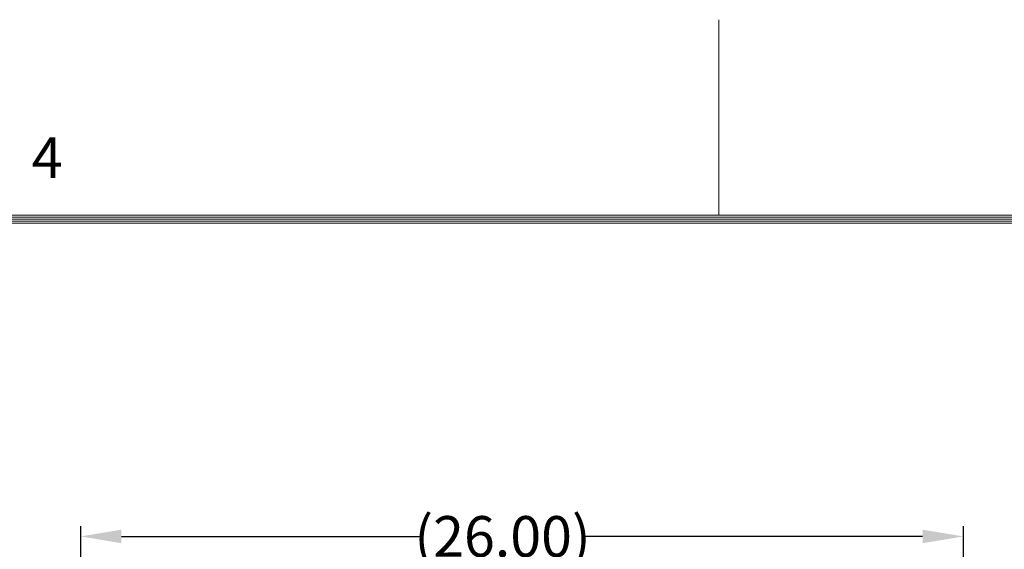
# Model space of a CAD drawing. Units: inches. Extents: x -91 to 85, y -96 to 40.
# Drawn here: x -68 to -39, y 25 to 40 of the extents above; entities that cross this region are included whole.
import ezdxf

# ---------------------------------------------------------------- set-up
doc = ezdxf.new("R2010")
doc.units = ezdxf.units.IN
doc.header["$MEASUREMENT"] = 0
doc.header["$PDMODE"] = 2
doc.header["$PDSIZE"] = 0.03
doc.layers.add('$DDT_AUDIT_GENERATED_(2D)', color=89, linetype='Continuous', lineweight=0)
doc.styles.add('CK_TEXT_STYLE_0026', font='Smooth', dxfattribs={"width": 0.65, "height": 1.2})
doc.styles.add('CK_TEXT_STYLE_0029', font='Smooth', dxfattribs={"width": 0.8, "height": 1.2})
doc.dimstyles.new('KEYCREATOR_DIMSTYLE', dxfattribs={"dimtxt": 1.2, "dimasz": 1.2, "dimexe": 0.3, "dimexo": 0.6, "dimgap": 0.3, "dimtad": 0, "dimtih": 1, "dimtoh": 1, "dimzin": 4, "dimdsep": 46, "dimtxsty": 'CK_TEXT_STYLE_0026', "dimsah": 1, "dimcen": 0, "dimclrd": 131, "dimclre": 131, "dimclrt": 131, "dimazin": 0, "dimtfac": 0.8, "dimtofl": 0, "dimtmove": 0, "dimatfit": 3, "dimfxl": 1, "dimtolj": 1, "dimtzin": 0, "dimarcsym": 0})

# ---------------------------------------------------------------- blocks, each defined once
blk = doc.blocks.new('*D2')
at = {"layer": '$DDT_AUDIT_GENERATED_(2D)', "color": 131, "lineweight": -2}
for p, q in [((-38.844, 24.017), (-40.044, 24.017)), ((-40.044, 24.017), (-38.844, 19.228)), ((-40.979, 19.228), (-38.544, 19.228)), ((-38.844, 15.428), (-38.844, 18.028)), ((-39.689, 14.228), (-38.544, 14.228))]:
    blk.add_line(p, q, dxfattribs=at)
at = {"layer": '$DDT_AUDIT_GENERATED_(2D)', "color": 131}
for points in [[(-38.644, 18.028), (-39.044, 18.028), (-38.844, 19.228)], [(-39.044, 15.428), (-38.644, 15.428), (-38.844, 14.228)]]:
    blk.add_solid(points, dxfattribs=at)
at = {"layer": 'Defpoints', "color": 0}
for p in [(-41.579, 19.228), (-35.461, 19.228), (-40.289, 14.228)]:
    blk.add_point(p, dxfattribs=at)
at = {"layer": '$DDT_AUDIT_GENERATED_(2D)', "color": 131, "lineweight": 0, "insert": (-35.461, 24.017), "char_height": 1.2, "attachment_point": 5, "style": 'CK_TEXT_STYLE_0026'}
blk.add_mtext('\\A1;14.00 MAX\\P 4.25 MIN', dxfattribs=at)
blk = doc.blocks.new('*D24')
at = {"layer": '$DDT_AUDIT_GENERATED_(2D)', "color": 131, "lineweight": -2}
for p, q in [((-66.239, 18.488), (-66.239, 25.489)), ((-40.239, 18.488), (-40.239, 25.489)), ((-65.039, 25.189), (-56.156, 25.189)), ((-41.439, 25.189), (-51.47, 25.189))]:
    blk.add_line(p, q, dxfattribs=at)
at = {"layer": '$DDT_AUDIT_GENERATED_(2D)', "color": 131}
for points in [[(-65.039, 25.389), (-65.039, 24.989), (-66.239, 25.189)], [(-41.439, 24.989), (-41.439, 25.389), (-40.239, 25.189)]]:
    blk.add_solid(points, dxfattribs=at)
at = {"layer": 'Defpoints', "color": 0}
for p in [(-40.239, 25.189), (-66.239, 17.888), (-40.239, 17.888)]:
    blk.add_point(p, dxfattribs=at)
at = {"layer": '$DDT_AUDIT_GENERATED_(2D)', "color": 131, "lineweight": 0, "insert": (-53.813, 25.189), "char_height": 1.2, "attachment_point": 5, "style": 'CK_TEXT_STYLE_0026'}
blk.add_mtext('\\A1;(26.00)', dxfattribs=at)

msp = doc.modelspace()

# ---------------------------------------------------------------- linework, layer by layer
at = {"layer": '$DDT_AUDIT_GENERATED_(2D)', "color": 1, "linetype": 'Continuous', "lineweight": 0}
for p, q in [((-47.4419, 34.6554), (-47.4419, 40.4154)), ((80.0781, 34.6554), (-86.9619, 34.6554)), ((80.0181, 34.5954), (-86.9019, 34.5954)), ((79.9581, 34.5354), (-86.8419, 34.5354)), ((79.8981, 34.4754), (-86.7819, 34.4754)), ((79.8381, 34.4154), (-86.7219, 34.4154))]:
    msp.add_line(p, q, dxfattribs=at)

# ---------------------------------------------------------------- texts
at = {"layer": '$DDT_AUDIT_GENERATED_(2D)', "color": 1, "linetype": 'Continuous', "lineweight": 0, "insert": (-67.6819, 35.3754), "char_height": 1.2, "attachment_point": 7, "line_spacing_factor": 0.963855, "style": 'CK_TEXT_STYLE_0029'}
msp.add_mtext('4', dxfattribs=at)

# ---------------------------------------------------------------- dimensions: what is measured, and where the dimension line sits
at = {"layer": '$DDT_AUDIT_GENERATED_(2D)', "color": 131, "linetype": 'Continuous', "lineweight": 0}
dim = msp.add_linear_dim(base=(-38.8443, 19.2277), p1=(-40.289, 14.2277), p2=(-41.579, 19.2277), angle=90, text='14.00 MAX\\P 4.25 MIN', dimstyle='KEYCREATOR_DIMSTYLE', dxfattribs=at)
dim.commit()
dim.dimension.update_dxf_attribs({"geometry": '*D2', "text_midpoint": (-35.4615, 24.0172), "dimtype": 160, "text_rotation": 360})
dim = msp.add_linear_dim(base=(-40.239, 25.1889), p1=(-66.239, 17.8877), p2=(-40.239, 17.8877), dimstyle='KEYCREATOR_DIMSTYLE', override={"dimpost": '(<>)'}, dxfattribs=at)
dim.commit()
dim.dimension.update_dxf_attribs({"geometry": '*D24', "text_midpoint": (-53.8129, 25.1889), "dimtype": 160})

doc.saveas('drawing.dxf')
